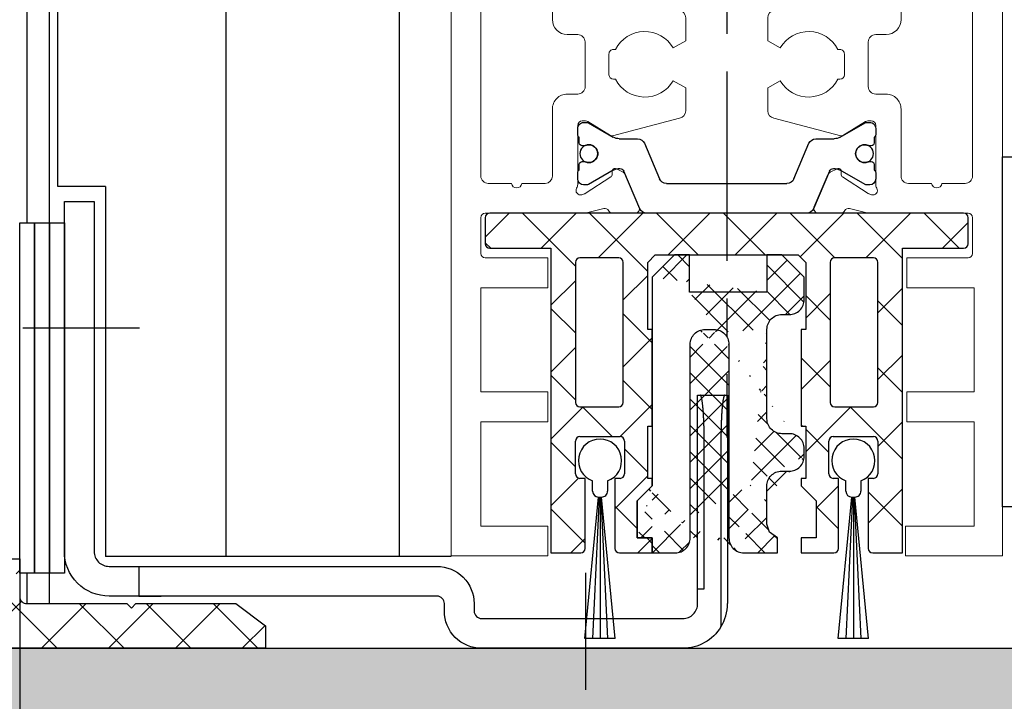
# Model space of a CAD drawing. Units: millimetres. Extents: x 24663 to 26077, y 16209 to 23560.
# Drawn here: x 24777 to 24843, y 18283 to 18329 of the extents above; entities that cross this region are included whole.
import ezdxf

# ---------------------------------------------------------------- set-up
doc = ezdxf.new("R2010")
doc.units = ezdxf.units.MM
doc.linetypes.add('CENTERX2', pattern=[20.32, 12.7, -2.54, 2.54, -2.54])
for name, color, linetype in [('05_Schraffur', 1, 'Continuous'), ('09_Bau', 7, 'Continuous'), ('325452-XX-1-20 Horizontalprofil$0$325452', 3, 'Continuous'), ('BLOCK 050121-12-3-32 Bürstendichtung 13mm$0$050121', 251, 'Continuous'), ('BLOCK 25702901140 Gleitprofil$0$325082_Gleitprofil', 8, 'Continuous'), ('BLOCK 257035 Führungswinkel$0$257035_Fuehrungswinkel', 253, 'Continuous'), ('BLOCK 325456-XX-1-20 Bodenprofil$0$Duenn', 7, 'Continuous'), ('BLOCK 325458-XX-1-20 Halteprofil$0$325458', 252, 'Continuous'), ('Duenn', 7, 'Continuous'), ('Fahrflügel', 3, 'Continuous'), ('Konstruktion', 31, 'Continuous'), ('Mass', 7, 'Continuous'), ('Wand', 7, 'Continuous'), ('XREF FLex Green HP ST UF unten$0$Duenn', 7, 'Continuous')]:
    doc.layers.add(name, color=color, linetype=linetype)
doc.styles.add('Bemassungstext (DORMA)', font='isocpeur.ttf')
doc.dimstyles.new('DORMA_M', dxfattribs={"dimtxt": 3.5, "dimasz": 2.5, "dimexe": 2, "dimexo": 0, "dimgap": 1.5, "dimtad": 1, "dimdec": 8, "dimtxsty": 'Bemassungstext (DORMA)', "dimcen": 0.1, "dimclrt": 256, "dimadec": 8, "dimazin": 2, "dimtfac": 1, "dimtdec": 8, "dimtmove": 0, "dimatfit": 3, "dimfxl": 1, "dimtolj": 1, "dimarcsym": 0})

# ---------------------------------------------------------------- blocks, each defined once
blk = doc.blocks.new('*D377')
at = {"layer": 'Mass', "color": 0, "lineweight": -2, "transparency": 16777216}
for p, q in [((24776.866, 18290.389), (24776.866, 18220.979)), ((24921.317, 18274.098), (24921.317, 18220.979)), ((24781.866, 18224.979), (24916.317, 18224.979))]:
    blk.add_line(p, q, dxfattribs=at)
at = {"layer": 'Mass', "color": 0, "transparency": 16777216}
for points in [[(24781.866, 18225.813), (24781.866, 18224.146), (24776.866, 18224.979)], [(24916.317, 18225.813), (24916.317, 18224.146), (24921.317, 18224.979)]]:
    blk.add_solid(points, dxfattribs=at)
at = {"layer": 'Mass', "transparency": 16777216, "insert": (24849.091, 18232.179), "char_height": 7, "attachment_point": 5, "style": 'Bemassungstext (DORMA)'}
blk.add_mtext('\\A1;144,5', dxfattribs=at)
blk = doc.blocks.new('Estrich_2_TST_Green_MS')
at = {"layer": '05_Schraffur'}
h = blk.add_hatch(dxfattribs=at)
h.set_pattern_fill('AR-CONC', color=256, scale=1.5, style=0)
h.set_pattern_definition([(50, (-438.653, -107.13), (10.7589, -0.94128), [1.125, -12.375]), (355, (-438.653, -107.13), (-2.08127, 11.28288), [0.9, -9.9]), (100.4514, (-437.756, -107.209), (8.67764, 10.3416), [0.9561, -10.51713]), (46.1842, (-438.653, -104.13), (16.0086, -2.4828), [1.6875, -18.5625]), (96.6356, (-437.319, -104.337), (14.01994, 14.61177), [1.43415, -15.7757]), (351.1842, (-438.653, -104.13), (14.01993, 14.6118), [1.35, -14.85]), (21, (-437.153, -104.88), (8.9536, -6.03928), [1.125, -12.375]), (326, (-437.153, -104.88), (3.64973, 10.87725), [0.9, -9.9]), (71.4514, (-436.406, -105.383), (12.60334, 4.83796), [0.9561, -10.51713]), (37.5, (-438.6526, -107.13), (0.182398, 4.993408), [0, -9.78, 0, -10.05, 0, -9.9375]), (7.5, (-438.6526, -107.13), (3.946043, 5.916176), [0, -5.73, 0, -9.555, 0, -3.7875]), (327.5, (-441.9976, -107.13), (8.007337, -0.338323), [0, -3.75, 0, -11.7, 0, -15.525]), (317.5, (-443.4976, -107.13), (8.74779, 1.501575), [0, -4.875, 0, -7.77, 0, -11.025])])
h.paths.add_polyline_path([(0, 0), (0, -30), (-18, -30), (-18, 0), (-228.331, 0), (-224.037, -9.595), (-234.908, -21.782), (-159.379, -33.098), (-88.898, -28.745), (-64.087, -32.227), (-34.487, -28.745), (-9.675, -30.922), (9.913, -29.181), (33.419, -32.227), (56.054, -28.745), (67.372, -32.663), (64.325, -20.911), (66.066, -10.901), (64.628, 0)])
at = {"layer": '09_Bau'}
blk.add_line((-228.331, 0), (-18, 0), dxfattribs=at)
blk = doc.blocks.new('325452-XX-1-20 Horizontalprofil$0$325452 Trennung')
at = {"layer": '325452-XX-1-20 Horizontalprofil$0$325452', "color": 8}
for p, q in [((-5.371, 20), (-5.369, 20)), ((5.369, 20), (-5.369, 20)), ((-5.829, 19.695), (-6.895, 17.184)), ((-5.813, 19.734), (-5.812, 19.732)), ((6.895, 17.184), (5.829, 19.695)), ((5.877, 19.583), (6.804, 17.397)), ((-9.602, 18.1), (-9.6, 18.1)), ((-9.388, 18.1), (-9.6, 18.1)), ((-7.611, 17.106), (-9.283, 18.072)), ((-4.045, 18), (4.045, 18)), ((9.283, 18.072), (7.611, 17.106)), ((9.387, 18.1), (9.388, 18.1)), ((9.6, 18.1), (9.388, 18.1)), ((-10, 17.7), (-10, 17.273)), ((-7.776, 17.555), (-7.775, 17.555)), ((-5.52, 15.305), (-4.506, 17.695)), ((4.504, 17.695), (5.519, 15.305)), ((4.504, 17.695), (4.506, 17.695)), ((4.506, 17.695), (5.52, 15.305)), ((10, 17.273), (10, 17.7)), ((10, 17.391), (10, 17.391)), ((-9.9, 17.1), (-9.9, 16.725)), ((-9.702, 16.525), (-9.7, 16.525)), ((-9.7, 16.525), (-9.588, 16.525)), ((9.587, 16.525), (9.588, 16.525)), ((9.588, 16.525), (9.7, 16.525)), ((9.9, 16.725), (9.9, 17.1)), ((-9.9, 15.275), (-9.9, 14.9)), ((-9.588, 15.475), (-9.7, 15.475)), ((5.519, 15.305), (5.52, 15.305)), ((9.587, 15.475), (9.588, 15.475)), ((9.7, 15.475), (9.588, 15.475)), ((9.9, 14.9), (9.9, 15.275)), ((-10, 14.727), (-10, 14.3)), ((-9.283, 13.928), (-7.612, 14.893)), ((-7.212, 15), (-5.981, 15)), ((5.979, 15), (5.981, 15)), ((5.981, 15), (7.212, 15)), ((7.612, 14.893), (9.283, 13.928)), ((10, 14.3), (10, 14.727)), ((-9.602, 13.9), (-9.6, 13.9)), ((-9.6, 13.9), (-9.388, 13.9)), ((9.387, 13.9), (9.388, 13.9)), ((9.388, 13.9), (9.6, 13.9)), ((-9.602, 6.1), (-9.6, 6.1)), ((-9.6, 6.1), (-9.388, 6.1)), ((-9.283, 6.072), (-7.612, 5.107)), ((7.612, 5.107), (9.283, 6.072)), ((9.387, 6.1), (9.388, 6.1)), ((9.388, 6.1), (9.6, 6.1)), ((-10, 5.273), (-10, 5.7)), ((10, 5.7), (10, 5.273)), ((-9.9, 4.725), (-9.9, 5.1)), ((-7.212, 5), (-5.981, 5)), ((-5.52, 4.695), (-4.506, 2.305)), ((4.504, 2.305), (5.519, 4.695)), ((4.506, 2.305), (5.52, 4.695)), ((5.519, 4.695), (5.52, 4.695)), ((5.979, 5), (5.981, 5)), ((5.981, 5), (7.212, 5)), ((9.9, 5.1), (9.9, 4.725)), ((-9.588, 4.525), (-9.7, 4.525)), ((9.587, 4.525), (9.588, 4.525)), ((9.7, 4.525), (9.588, 4.525)), ((-9.702, 3.475), (-9.7, 3.475)), ((-9.7, 3.475), (-9.588, 3.475)), ((9.587, 3.475), (9.588, 3.475)), ((9.588, 3.475), (9.7, 3.475)), ((-10, 2.3), (-10, 2.727)), ((-9.9, 2.9), (-9.9, 3.275)), ((-7.611, 2.894), (-9.283, 1.928)), ((-5.829, 0.305), (-6.895, 2.816)), ((6.895, 2.816), (5.829, 0.305)), ((9.283, 1.928), (7.611, 2.894)), ((9.9, 3.275), (9.9, 2.9)), ((10, 2.727), (10, 2.3)), ((-7.776, 2.445), (-7.775, 2.445)), ((-4.045, 2), (4.045, 2)), ((4.504, 2.305), (4.506, 2.305)), ((5.877, 0.417), (6.804, 2.603)), ((10, 2.609), (10, 2.609)), ((-9.602, 1.9), (-9.6, 1.9)), ((-9.388, 1.9), (-9.6, 1.9)), ((9.387, 1.9), (9.388, 1.9)), ((9.6, 1.9), (9.388, 1.9)), ((-5.813, 0.266), (-5.812, 0.268)), ((-5.371, 0), (-5.369, 0)), ((5.369, 0), (-5.369, 0))]:
    blk.add_line(p, q, dxfattribs=at)
for centre in [(-9.25, 16), (9.25, 16), (-9.25, 4), (9.25, 4)]:
    blk.add_circle(centre, 0.6, dxfattribs=at)
for centre, radius, start, end in [((-5.369, 19.5), 0.5, 90.00871, 156.99217), ((5.369, 19.5), 0.5, 23.00783, 89.99087), ((-9.6, 17.7), 0.4, 90.00513, 179.99648), ((-9.388, 17.89), 0.21, 59.99639, 90.00518), ((-4.045, 17.5), 0.5, 89.99466, 157.00622), ((4.044, 17.5), 0.5, 22.98985, 90.00884), ((4.045, 17.5), 0.5, 22.99475, 90.00437), ((9.388, 17.89), 0.21, 89.99384, 120.0056), ((9.6, 17.7), 0.4, 0.00345, 89.99602), ((-9.8, 17.273), 0.2, 180.01101, 240.00334), ((-7.171, 17.302), 0.3, 269.62551, 337.00617), ((7.171, 17.302), 0.3, 202.98228, 270.4032), ((9.8, 17.273), 0.2, 299.99428, 0.00661), ((-9.7, 16.725), 0.2, 180.01455, 269.99292), ((-9.588, 16.724), 0.199, 269.93156, 295.03302), ((-9.25, 16), 0.6, 244.9924, 115.0076), ((-7.216, 17.791), 0.791, 239.99661, 273.09134), ((7.216, 17.79), 0.79, 266.88446, 300.01283), ((9.25, 16), 0.6, 64.99098, 295.00902), ((9.588, 16.724), 0.199, 244.96909, 270.06846), ((9.586, 16.724), 0.199, 249.21447, 270.08567), ((9.7, 16.725), 0.2, 270.00632, 359.98727), ((-9.7, 15.275), 0.2, 90.00494, 180.00253), ((-9.588, 15.275), 0.2, 65.00431, 89.95304), ((-5.98, 15.5), 0.5, 269.98624, 337.00475), ((5.979, 15.5), 0.5, 203.00337, 270.0065), ((5.98, 15.5), 0.5, 202.99542, 270.01402), ((9.588, 15.274), 0.201, 90.04797, 114.99147), ((9.587, 15.275), 0.2, 90.0067, 110.7854), ((9.7, 15.275), 0.2, 359.99565, 89.99261), ((-9.8, 14.727), 0.2, 119.99428, 180.00661), ((-7.212, 14.2), 0.8, 90.00426, 120.00891), ((7.212, 14.2), 0.8, 59.99109, 89.99601), ((9.8, 14.727), 0.2, 359.99339, 60.00572), ((-9.6, 14.3), 0.4, 179.9953, 270.01217), ((-9.388, 14.11), 0.21, 269.99482, 300.00361), ((9.388, 14.11), 0.21, 239.99639, 270.00518), ((9.6, 14.3), 0.4, 269.99618, 0.00542), ((-9.6, 5.7), 0.4, 89.98783, 180.0047), ((-9.388, 5.89), 0.21, 59.99639, 90.00518), ((9.388, 5.89), 0.21, 89.99482, 120.00361), ((9.6, 5.7), 0.4, 359.99458, 90.00382), ((-9.8, 5.273), 0.2, 179.99339, 240.00572), ((-9.7, 4.725), 0.2, 179.99747, 269.99506), ((-7.212, 5.8), 0.8, 239.99109, 269.99574), ((-5.98, 4.5), 0.5, 22.99525, 90.01376), ((5.979, 4.5), 0.5, 89.9935, 156.99663), ((5.98, 4.5), 0.5, 89.98598, 157.00458), ((7.212, 5.8), 0.8, 270.00399, 300.00891), ((9.7, 4.725), 0.2, 270.00739, 0.00435), ((9.8, 5.273), 0.2, 299.99428, 0.00661), ((-9.588, 4.725), 0.2, 270.04696, 294.99569), ((-9.25, 4), 0.6, 244.9924, 115.0076), ((9.25, 4), 0.6, 64.99098, 295.00902), ((9.588, 4.726), 0.201, 245.00853, 269.95203), ((9.587, 4.725), 0.2, 249.2146, 269.9933), ((-9.7, 3.275), 0.2, 90.00708, 179.98545), ((-9.588, 3.276), 0.199, 64.96698, 90.06844), ((9.588, 3.276), 0.199, 89.93154, 115.03091), ((9.586, 3.276), 0.199, 89.91433, 110.78553), ((9.7, 3.275), 0.2, 0.01273, 89.99368), ((-9.8, 2.727), 0.2, 119.99666, 179.98899), ((-7.216, 2.209), 0.791, 86.90866, 120.00339), ((-7.171, 2.698), 0.3, 22.99383, 90.37449), ((7.171, 2.698), 0.3, 89.5968, 157.01772), ((7.216, 2.21), 0.79, 59.98717, 93.11554), ((9.8, 2.727), 0.2, 359.99339, 60.00572), ((-9.6, 2.3), 0.4, 180.00352, 269.99487), ((-4.045, 2.5), 0.5, 202.99378, 270.00534), ((4.044, 2.5), 0.5, 269.99116, 337.01015), ((4.045, 2.5), 0.5, 269.99563, 337.00525), ((9.6, 2.3), 0.4, 270.00398, 359.99655), ((-9.388, 2.11), 0.21, 269.99482, 300.00361), ((9.388, 2.11), 0.21, 239.9944, 270.00616), ((-5.369, 0.5), 0.5, 203.00783, 269.99129), ((5.369, 0.5), 0.5, 270.00913, 336.99217)]:
    blk.add_arc(centre, radius, start, end, dxfattribs=at)
blk = doc.blocks.new('325452-XX-1-20 Horizontalprofil$0$325452-XX-1-20 Horizontalprofil')
at = {"layer": '325452-XX-1-20 Horizontalprofil$0$325452', "color": 3, "linetype": 'Continuous', "lineweight": 5}
for p, q in [((-18.5, 0), (-18.5, -60)), ((-12, 0), (-18.5, 0)), ((-12, -2), (-12, 0)), ((12, 0), (12, -2)), ((18.5, 0), (12, 0)), ((18.5, -60), (18.5, 0)), ((-16.5, -2), (-12, -2)), ((-16.5, -9), (-16.5, -2)), ((12, -2), (16.6, -2)), ((16.6, -2), (16.6, -9)), ((-12, -9), (-16.5, -9)), ((-12, -11), (-12, -9)), ((12.1, -9), (12.1, -11)), ((16.6, -9), (12.1, -9)), ((-16.5, -11), (-12, -11)), ((-16.5, -18), (-16.5, -11)), ((12.1, -11), (16.6, -11)), ((16.6, -11), (16.6, -18)), ((-12, -18), (-16.5, -18)), ((-12, -20), (-12, -18)), ((12.1, -18), (12.1, -20)), ((16.6, -18), (12.1, -18)), ((-16.5, -22.7), (-16.5, -20.3)), ((-16.2, -20), (-12, -20)), ((12.1, -20), (16.2, -20)), ((16.5, -20.3), (16.5, -22.7)), ((-9.68, -23), (-16.2, -23)), ((-8.251, -23.318), (-9.403, -23.034)), ((-6.163, -23), (-7.664, -23)), ((7.665, -23), (6.163, -23)), ((9.403, -23.034), (8.251, -23.318)), ((16.2, -23), (9.68, -23)), ((-6.804, -25.603), (-5.876, -23.417)), ((5.877, -23.417), (6.804, -25.603)), ((-9.719, -24.244), (-9.566, -24.294)), ((-9.496, -24.327), (-7.775, -25.445)), ((7.775, -25.445), (9.496, -24.327)), ((9.566, -24.294), (9.719, -24.244)), ((-14.446, -25), (-16, -25)), ((-12.172, -25), (-13.754, -25)), ((-10, -28.9), (-10, -24.936)), ((10, -24.936), (10, -28.9)), ((13.754, -25), (12.2, -25)), ((16, -25), (14.446, -25)), ((-16.5, -25.5), (-16.5, -40.501)), ((-11.7, -30), (-11.7, -25.499)), ((-7.684, -25.623), (-7.693, -25.798)), ((-7.403, -25.986), (-6.944, -25.753)), ((6.944, -25.753), (7.403, -25.986)), ((7.693, -25.798), (7.684, -25.623)), ((11.7, -25.5), (11.7, -30)), ((16.5, -40.501), (16.5, -25.5)), ((-7.804, -28.229), (-9.323, -29.156)), ((-3.161, -29.381), (-7.664, -28.203)), ((7.664, -28.203), (3.161, -29.381)), ((9.323, -29.156), (7.804, -28.229)), ((-9.479, -29.2), (-9.7, -29.2)), ((9.7, -29.2), (9.479, -29.2)), ((-2.75, -31.413), (-2.75, -29.873)), ((2.75, -29.873), (2.75, -31.413)), ((-10, -31), (-10.7, -31)), ((10.7, -31), (10, -31)), ((-9.5, -34.501), (-9.5, -31.5)), ((-3.595, -31.9), (-2.75, -31.413)), ((2.75, -31.413), (3.595, -31.9)), ((9.5, -31.5), (9.5, -34.501)), ((-7.9, -33.7), (-7.9, -32.301)), ((-7.6, -32.001), (-7.46, -32)), ((7.46, -32), (7.6, -32.001)), ((7.9, -32.301), (7.9, -33.7)), ((-7.46, -34), (-7.6, -34)), ((-2.75, -34.588), (-3.595, -34.1)), ((3.595, -34.1), (2.75, -34.588)), ((7.6, -34), (7.46, -34)), ((-10.7, -35.001), (-10, -35.001)), ((-2.75, -36.128), (-2.75, -34.588)), ((2.75, -34.588), (2.75, -36.128)), ((10, -35.001), (10.7, -35.001)), ((-11.7, -40.501), (-11.7, -36.001)), ((11.7, -36.001), (11.7, -40.501)), ((-9.7, -36.801), (-9.479, -36.801)), ((-9.323, -36.845), (-7.804, -37.771)), ((-3.161, -36.62), (-7.664, -37.797)), ((3.161, -36.62), (7.664, -37.797)), ((7.804, -37.771), (9.323, -36.845)), ((9.479, -36.801), (9.7, -36.801)), ((-10, -41.065), (-10, -37.101)), ((10, -37.101), (10, -41.065)), ((-7.693, -40.203), (-7.684, -40.378)), ((-6.944, -40.248), (-7.403, -40.014)), ((7.403, -40.014), (6.944, -40.248)), ((7.684, -40.378), (7.693, -40.203)), ((-7.775, -40.556), (-9.496, -41.673)), ((-5.876, -42.584), (-6.804, -40.398)), ((6.804, -40.398), (5.877, -42.584)), ((9.496, -41.673), (7.775, -40.556)), ((-16, -41.001), (-12.2, -41.001)), ((12.2, -41.001), (16, -41.001)), ((-9.566, -41.707), (-9.719, -41.757)), ((9.719, -41.757), (9.566, -41.707)), ((-9.403, -42.967), (-8.251, -42.683)), ((8.251, -42.683), (9.403, -42.967)), ((-15.527, -43.001), (-9.68, -43.001)), ((-7.664, -43.001), (-6.163, -43.001)), ((6.163, -43.001), (7.665, -43.001)), ((9.68, -43.001), (15.527, -43.001)), ((-16.5, -57), (-16.5, -44)), ((16.5, -44), (16.5, -57)), ((-17.5, -57), (-16.5, -57)), ((-17.5, -59), (-17.5, -57)), ((16.5, -57), (17.5, -57)), ((17.5, -57), (17.5, -59)), ((-16.5, -59), (-17.5, -59)), ((-16.5, -60), (-16.5, -59)), ((16.5, -59), (16.5, -60)), ((17.5, -59), (16.5, -59)), ((-18.5, -60), (-16.5, -60)), ((16.5, -60), (18.5, -60))]:
    blk.add_line(p, q, dxfattribs=at)
for centre, radius, start, end in [((-16.2, -20.3), 0.3, 90, 180), ((16.2, -20.3), 0.3, 0, 90), ((-16.2, -22.7), 0.3, 180, 270), ((-9.68, -24.154), 1.154, 76.13521, 90), ((-7.646, -23.299), 0.3, 93.4632, 156.69788), ((-6.153, -23.3), 0.3, 337.0002, 92.00028), ((6.153, -23.3), 0.3, 87.99972, 202.9998), ((7.646, -23.299), 0.3, 23.30212, 86.5368), ((9.68, -24.154), 1.154, 90.00017, 103.86479), ((16.2, -22.7), 0.3, 270.00017, 0), ((-8.179, -23.027), 0.3, 256.13521, 329.09547), ((8.179, -23.027), 0.3, 210.90453, 283.86479), ((-9.812, -24.529), 0.3, 71.99643, 210.70175), ((-9.659, -24.579), 0.3, 57.00033, 71.99643), ((9.659, -24.579), 0.3, 108.00357, 122.99967), ((9.812, -24.529), 0.3, 329.29825, 108.00357), ((-16, -25.5), 0.5, 90, 179.99997), ((-14.1, -25.05), 0.35, 8.21231, 171.78769), ((-12.2, -25.499), 0.5, 0, 86.81763), ((-10.497, -24.936), 0.497, 359.99996, 30.70175), ((10.497, -24.936), 0.497, 149.29825, 179.99995), ((12.2, -25.5), 0.5, 90.00017, 180), ((14.1, -25.05), 0.35, 8.21248, 171.78786), ((16, -25.5), 0.5, 0.00001, 90.00017), ((-7.884, -25.613), 0.2, 357.00185, 57.00033), ((-7.08, -25.486), 0.3, 296.99974, 337.0002), ((7.08, -25.486), 0.3, 202.9998, 243.00026), ((7.884, -25.613), 0.2, 122.99967, 182.99815), ((-7.493, -25.808), 0.2, 177.00185, 296.99974), ((7.493, -25.808), 0.2, 243.00026, 2.99815), ((-7.7, -28.4), 0.2, 79.73697, 121.39546), ((7.7, -28.4), 0.2, 58.60454, 100.26303), ((-9.7, -28.9), 0.3, 179.99996, 269.99948), ((9.7, -28.9), 0.3, 270.00052, 359.99995), ((-9.479, -28.9), 0.3, 269.99948, 301.39546), ((-3.25, -29.873), 0.5, 0, 79.73622), ((3.25, -29.873), 0.5, 100.26378, 180), ((9.479, -28.9), 0.3, 238.60454, 270.00052), ((-10.7, -30), 1, 180, 270.00041), ((10.7, -30), 1, 269.99959, 0), ((-10, -31.5), 0.5, 0, 90.00041), ((-5.5, -33), 2.2, 29.99383, 152.9722), ((5.5, -33), 2.2, 27.02781, 150.00617), ((10, -31.5), 0.5, 89.99959, 180), ((-7.6, -32.301), 0.3, 90.06286, 180.00035), ((7.6, -32.301), 0.3, 359.99965, 89.93684), ((-7.6, -33.7), 0.3, 180.00035, 270.01224), ((7.6, -33.7), 0.3, 269.98776, 359.99965), ((-5.5, -33), 2.2, 207.0287, 329.99951), ((5.5, -33), 2.2, 210.00049, 332.97121), ((-10.7, -36.001), 1, 90.00049, 179.99991), ((-10, -34.501), 0.5, 270.00049, 0), ((10, -34.501), 0.5, 180, 269.99951), ((10.7, -36.001), 1, 0.00009, 89.99951), ((-3.25, -36.128), 0.5, 280.26369, 0), ((3.25, -36.128), 0.5, 180, 259.73631), ((-9.7, -37.101), 0.3, 90.00104, 180.00003), ((-9.479, -37.101), 0.3, 58.60449, 90.00104), ((9.479, -37.101), 0.3, 89.99896, 121.39551), ((9.7, -37.101), 0.3, 0.00007, 89.99896), ((-7.7, -37.601), 0.2, 238.60454, 280.26303), ((7.7, -37.601), 0.2, 259.73706, 301.39551), ((-7.493, -40.192), 0.2, 63.00026, 182.99815), ((-7.08, -40.515), 0.3, 22.9998, 63.00026), ((7.08, -40.515), 0.3, 116.99974, 157.0002), ((7.493, -40.192), 0.2, 357.00185, 116.99974), ((-16, -40.501), 0.5, 179.99996, 269.99989), ((-12.2, -40.501), 0.5, 269.99989, 359.99991), ((-7.884, -40.388), 0.2, 302.99967, 2.99815), ((7.884, -40.388), 0.2, 177.00185, 237.00033), ((12.2, -40.501), 0.5, 180.00009, 270.00011), ((16, -40.501), 0.5, 270.00011, 0.00001), ((-9.812, -41.471), 0.3, 149.29825, 288.00357), ((-10.497, -41.065), 0.497, 329.29825, 0.00003), ((9.812, -41.471), 0.3, 251.99643, 30.70175), ((10.497, -41.065), 0.497, 180.00007, 210.70175), ((-9.659, -41.422), 0.3, 288.00357, 302.99967), ((9.659, -41.422), 0.3, 237.00033, 251.99643), ((-8.179, -42.974), 0.3, 30.90453, 103.86479), ((-7.646, -42.701), 0.3, 203.30212, 266.5368), ((-6.153, -42.701), 0.3, 267.99972, 22.9998), ((6.153, -42.701), 0.3, 157.0002, 272.00028), ((7.646, -42.701), 0.3, 273.4632, 336.69788), ((8.179, -42.974), 0.3, 76.13521, 149.09547), ((-15.5, -44), 1, 91.5601, 180), ((-9.68, -41.847), 1.154, 269.99994, 283.86479), ((9.68, -41.847), 1.154, 256.13521, 270.00006), ((15.5, -44), 1, 0, 88.42589)]:
    blk.add_arc(centre, radius, start, end, dxfattribs=at)
at = {"layer": '325452-XX-1-20 Horizontalprofil$0$325452'}
blk.add_blockref('325452-XX-1-20 Horizontalprofil$0$325452 Trennung', (0, -43.002), dxfattribs=at)
blk = doc.blocks.new('325452-XX-1-20 Horizontalprofil')
at = {"layer": '325452-XX-1-20 Horizontalprofil$0$325452', "xscale": -1, "rotation": 180}
blk.add_blockref('325452-XX-1-20 Horizontalprofil$0$325452-XX-1-20 Horizontalprofil', (0, 0), dxfattribs=at)
blk = doc.blocks.new('BLOCK 325458-XX-1-20 Halteprofil$0$325458-XX-1-20 Halteprofil')
at = {"layer": 'BLOCK 325458-XX-1-20 Halteprofil$0$325458'}
h = blk.add_hatch(dxfattribs=at)
h.set_pattern_fill('ANSI37', color=1)
h.set_pattern_definition([(45, (-3985.0262, -3379.7483), (-2.245064, 2.245064), []), (135, (-3985.0262, -3379.7483), (-2.245064, -2.245064), [])])
h.paths.add_polyline_path([(-15.9, 0, 0.414214), (-16.2, -0.3), (-16.2, -2.05, 0.414214), (-15.9, -2.35), (-11.8, -2.35), (-11.8, -22.8), (-9.8, -22.8, 0.414214), (-9.5, -22.5), (-9.5, -17.8), (-9.85, -17.8, -0.414214), (-10.15, -17.5), (-10.15, -15.3, -0.414214), (-9.85, -15), (-7.15, -15, -0.414214), (-6.85, -15.3), (-6.85, -17.5, -0.414214), (-7.15, -17.8), (-7.5, -17.8), (-7.5, -22.5, 0.414214), (-7.2, -22.8), (-5, -22.8), (-5, -21.8), (-6, -21.8), (-6, -19.3), (-5, -18.3), (-5, -17.8), (-5.3, -17.8), (-5.3, -14.3), (-5, -14.3), (-5, -7.8), (-5.3, -7.8), (-5.3, -3.3), (-4.8, -2.8), (4.8, -2.8), (5.3, -3.3), (5.3, -7.8), (5, -7.8), (5, -14.3), (5.3, -14.3), (5.3, -17.8), (5, -17.8), (5, -18.3), (6, -19.3), (6, -21.8), (5, -21.8), (5, -22.8), (7.2, -22.8, 0.414214), (7.5, -22.5), (7.5, -17.8), (7.15, -17.8, -0.414214), (6.85, -17.5), (6.85, -15.3, -0.414214), (7.15, -15), (9.85, -15, -0.414214), (10.15, -15.3), (10.15, -17.5, -0.414214), (9.85, -17.8), (9.5, -17.8), (9.5, -22.5, 0.414214), (9.8, -22.8), (11.8, -22.8), (11.8, -2.35), (15.9, -2.35, 0.414214), (16.2, -2.05), (16.2, -0.3, 0.414214), (15.9, 0)])
h.paths.add_polyline_path([(-7.25, -3, -0.414214), (-6.95, -3.3), (-6.95, -12.7, -0.414214), (-7.25, -13), (-9.85, -13, -0.414214), (-10.15, -12.7), (-10.15, -3.3, -0.414214), (-9.85, -3)], flags=16)
h.paths.add_polyline_path([(7.25, -3), (9.85, -3, -0.414214), (10.15, -3.3), (10.15, -12.7, -0.414214), (9.85, -13), (7.25, -13, -0.414214), (6.95, -12.7), (6.95, -3.3, -0.414214)], flags=16)
for p, q in [((15.9, 0), (-15.9, 0)), ((-16.2, -0.3), (-16.2, -2.05)), ((16.2, -2.05), (16.2, -0.3)), ((-15.9, -2.35), (-11.8, -2.35)), ((-11.8, -2.35), (-11.8, -22.8)), ((11.8, -2.35), (15.9, -2.35)), ((11.8, -22.8), (11.8, -2.35)), ((-10.15, -3.3), (-10.15, -12.7)), ((-7.25, -3), (-9.85, -3)), ((-6.95, -12.7), (-6.95, -3.3)), ((-5.3, -3.3), (-4.8, -2.8)), ((-5.3, -7.8), (-5.3, -3.3)), ((-4.8, -2.8), (4.8, -2.8)), ((4.8, -2.8), (5.3, -3.3)), ((5.3, -3.3), (5.3, -7.8)), ((6.95, -3.3), (6.95, -12.7)), ((9.85, -3), (7.25, -3)), ((10.15, -12.7), (10.15, -3.3)), ((-5, -7.8), (-5.3, -7.8)), ((-5, -14.3), (-5, -7.8)), ((5, -7.8), (5, -14.3)), ((5.3, -7.8), (5, -7.8)), ((-9.85, -13), (-7.25, -13)), ((7.25, -13), (9.85, -13)), ((-5.3, -14.3), (-5, -14.3)), ((-5.3, -17.8), (-5.3, -14.3)), ((5, -14.3), (5.3, -14.3)), ((5.3, -14.3), (5.3, -17.8)), ((-9.85, -15), (-7.15, -15)), ((7.15, -15), (9.85, -15)), ((-10.15, -17.5), (-10.15, -15.3)), ((-6.85, -15.3), (-6.85, -17.5)), ((6.85, -17.5), (6.85, -15.3)), ((10.15, -15.3), (10.15, -17.5)), ((-9.5, -17.8), (-9.85, -17.8)), ((-9.5, -22.5), (-9.5, -17.8)), ((-7.5, -17.8), (-7.5, -22.5)), ((-7.15, -17.8), (-7.5, -17.8)), ((-5, -17.8), (-5.3, -17.8)), ((-5, -18.3), (-5, -17.8)), ((5, -17.8), (5, -18.3)), ((5.3, -17.8), (5, -17.8)), ((7.5, -17.8), (7.15, -17.8)), ((7.5, -22.5), (7.5, -17.8)), ((9.5, -17.8), (9.5, -22.5)), ((9.85, -17.8), (9.5, -17.8)), ((-6, -19.3), (-5, -18.3)), ((5, -18.3), (6, -19.3)), ((-6, -21.8), (-6, -19.3)), ((6, -19.3), (6, -21.8)), ((-5, -21.8), (-6, -21.8)), ((-5, -22.8), (-5, -21.8)), ((5, -21.8), (5, -22.8)), ((6, -21.8), (5, -21.8)), ((-11.8, -22.8), (-9.8, -22.8)), ((-7.2, -22.8), (-5, -22.8)), ((5, -22.8), (7.2, -22.8)), ((9.8, -22.8), (11.8, -22.8))]:
    blk.add_line(p, q, dxfattribs=at)
for centre, start, end in [((-15.9, -0.3), 90, 180), ((15.9, -0.3), 0, 90), ((-15.9, -2.05), 180, 270), ((15.9, -2.05), 270, 0), ((-9.85, -3.3), 90, 180), ((-7.25, -3.3), 0, 90), ((7.25, -3.3), 90, 180), ((9.85, -3.3), 0, 90), ((-9.85, -12.7), 180, 270), ((-7.25, -12.7), 270, 0), ((7.25, -12.7), 180, 270), ((9.85, -12.7), 270, 0), ((-9.85, -15.3), 90, 180), ((-7.15, -15.3), 0, 90), ((7.15, -15.3), 90, 180), ((9.85, -15.3), 0, 90), ((-9.85, -17.5), 180, 270), ((-7.15, -17.5), 270, 0), ((7.15, -17.5), 180, 270), ((9.85, -17.5), 270, 0), ((-9.8, -22.5), 270, 0), ((-7.2, -22.5), 180, 270), ((7.2, -22.5), 270, 0), ((9.8, -22.5), 180, 270)]:
    blk.add_arc(centre, 0.3, start, end, dxfattribs=at)
blk = doc.blocks.new('BLOCK 325458-XX-1-20 Halteprofil')
at = {"layer": 'BLOCK 325458-XX-1-20 Halteprofil$0$325458'}
blk.add_blockref('BLOCK 325458-XX-1-20 Halteprofil$0$325458-XX-1-20 Halteprofil', (0, 0), dxfattribs=at)
blk = doc.blocks.new('BLOCK 25702901140 Gleitprofil$0$325082_Gleitprofil')
at = {"layer": 'BLOCK 25702901140 Gleitprofil$0$325082_Gleitprofil'}
h = blk.add_hatch(dxfattribs=at)
h.set_pattern_fill('ANSI37', color=1, scale=10, style=0)
h.set_pattern_definition([(45, (-374.6464, -384.6829), (-0.8838835, 0.8838835), []), (135, (-374.6464, -384.6829), (-0.8838835, -0.8838835), [])])
edge = h.paths.add_edge_path()
edge.add_line((8.7, 14.9998), (9.2, 14.9998))
edge.add_arc((9.2002, 16.0006), 1.0008, 269.98962, 359.95311)
edge.add_line((10.201, 15.9998), (10.201, 17.4998))
edge.add_line((10.201, 17.4998), (8.7, 18.9998))
edge.add_line((8.7, 18.9998), (7.69, 18.9998))
edge.add_line((7.69, 18.9998), (7.69, 16.4938))
edge.add_line((2.5, 16.4998), (2.5, 18.9998))
edge.add_line((2.5, 18.9998), (1.5, 18.9998))
edge.add_line((1.5, 18.9998), (0, 17.4968))
edge.add_line((7.69, 16.4938), (2.5, 16.4998))
edge.add_arc((9.2006, 5.9994), 1.0004, 0.022098, 90.035169)
edge.add_line((9.2, 6.9998), (8.7, 6.9998))
edge.add_arc((8.6998, 7.9996), 0.9998, 179.98732, 270.01268)
edge.add_line((7.7, 7.9998), (7.7, 13.9998))
edge.add_arc((3.5517, 12.9998), 1.0007, 135.03584, 180.0004)
edge.add_line((3.55, 13.9998), (4.15, 13.9998))
edge.add_arc((3.55, 13.0015), 0.9983, 90.001308, 135.03601)
edge.add_arc((4.1497, 12.9995), 1.0003, 0.015702, 89.984298)
edge.add_arc((8.7, 13.9998), 1, 89.99906, 180.00094)
edge.add_line((6.15, -1.0001), (8.4, -1.0001))
edge.add_line((8.4, -1.0001), (8.4, 0))
edge.add_line((8.4, 0), (7.863, 0.3926))
edge.add_line((7.863, 0.3926), (7.688, 0.9251))
edge.add_line((7.688, 0.9251), (7.688, 3.4855))
edge.add_arc((8.6973, 3.4728), 1.0093, 90.014862, 179.27666)
edge.add_line((8.697, 4.4821), (9.2, 4.4821))
edge.add_arc((9.2007, 5.4824), 1.0003, 269.95971, 359.98303)
edge.add_line((0, 0), (0, -1))
edge.add_line((0, -1), (1.55, -1))
edge.add_arc((1.5502, 0.0014), 1.0014, 269.98738, 314.96404)
edge.add_arc((1.5516, 0), 0.9994, 314.96653, 360.00194)
edge.add_arc((6.1498, -0.0003), 0.9998, 179.98423, 270.01004)
edge.add_line((-1, 2.5), (-1, 0))
edge.add_line((0, 3.5), (-1, 2.5))
edge.add_line((-1, 0), (0, 0))
edge.add_line((0, 17.4968), (0, 3.5))
edge.add_line((2.551, 0), (2.551, 12.9998))
edge.add_line((5.15, 12.9998), (5.15, 0))
edge.add_line((10.201, 5.4821), (10.201, 5.9998))
blk.add_lwpolyline([(9.201, 4.4821, 0.4142136), (10.201, 5.4821), (10.201, 5.9998, 0.4142136), (9.201, 6.9998), (8.7, 6.9998, -0.4142136), (7.7, 7.9998), (7.7, 13.9998, -0.4142136), (8.7, 14.9998), (9.201, 14.9998, 0.4142136), (10.201, 15.9998), (10.201, 17.4998), (8.7, 18.9998), (7.69, 18.9998), (7.69, 16.4938), (2.5, 16.4998), (2.5, 18.9998), (1.5, 18.9998), (0, 17.4968), (0, 3.5), (-1, 2.5), (-1, 0), (0, 0), (0, -1), (1.551, -1, 0.4142136), (2.551, 0), (2.551, 12.9998, -0.4142136), (3.551, 13.9998), (4.15, 13.9998, -0.4142136), (5.15, 12.9998), (5.15, -0.0001, 0.4142136), (6.15, -1.0001), (8.4, -1.0001), (8.4, 0), (7.863, 0.3926), (7.688, 0.9251), (7.688, 3.4821, -0.4142136), (8.688, 4.4821)], format="xyb", close=True, dxfattribs=at)
blk = doc.blocks.new('BLOCK 25702901140 Gleitprofil')
at = {"layer": 'BLOCK 25702901140 Gleitprofil$0$325082_Gleitprofil'}
blk.add_blockref('BLOCK 25702901140 Gleitprofil$0$325082_Gleitprofil', (0, 0), dxfattribs=at)
blk = doc.blocks.new('BLOCK 050121-12-3-32 Bürstendichtung 13mm$0$050121-12-3-32 Bürstendichtung 13mm')
at = {"layer": 'BLOCK 050121-12-3-32 Bürstendichtung 13mm$0$050121'}
for p, q in [((-0.5, -2.05), (-0.5, -1.361)), ((0.5, -1.361), (0.5, -2.05)), ((-1.015, -11.95), (-0.1, -2.45)), ((-0.05, -2.45), (-0.507, -11.95)), ((-0.1, -2.45), (0.1, -2.45)), ((0, -2.45), (0, -11.95)), ((0.05, -2.45), (0.507, -11.95)), ((1.014, -11.95), (0.1, -2.45)), ((1.014, -11.95), (-1.015, -11.95))]:
    blk.add_line(p, q, dxfattribs=at)
for centre, radius, start, end in [((0, 0), 1.45, 290.17162, 249.82838), ((-0.1, -2.05), 0.4, 180.00616, 269.9949), ((0.1, -2.05), 0.4, 269.99781, 0.00112)]:
    blk.add_arc(centre, radius, start, end, dxfattribs=at)
blk = doc.blocks.new('BLOCK 050121-12-3-32 Bürstendichtung 13mm')
at = {"layer": 'BLOCK 050121-12-3-32 Bürstendichtung 13mm$0$050121', "color": 9}
blk.add_blockref('BLOCK 050121-12-3-32 Bürstendichtung 13mm$0$050121-12-3-32 Bürstendichtung 13mm', (0, 0), dxfattribs=at)
blk = doc.blocks.new('XREF Green HP FF OF unten')
for name, p in [('325452-XX-1-20 Horizontalprofil', (0, 0)), ('BLOCK 325458-XX-1-20 Halteprofil', (0, 23.002)), ('BLOCK 25702901140 Gleitprofil', (-5, 1.202)), ('BLOCK 050121-12-3-32 Bürstendichtung 13mm', (-8.5, 6.394)), ('BLOCK 050121-12-3-32 Bürstendichtung 13mm', (8.5, 6.394))]:
    blk.add_blockref(name, p)
blk = doc.blocks.new('BLOCK 257035 Führungswinkel$0$257035_Fuehrungswinkel')
at = {"layer": 'BLOCK 257035 Führungswinkel$0$257035_Fuehrungswinkel', "color": 1, "ltscale": 5}
for p, q in [((5.042, 18.5), (-2.797, 18.5)), ((35, -5.781), (35, 2.058))]:
    blk.add_line(p, q, dxfattribs=at)
at = {"layer": 'BLOCK 257035 Führungswinkel$0$257035_Fuehrungswinkel', "color": 9}
for p, q in [((42.937, 1), (42.937, 11)), ((44.063, 11), (44.063, -1.56)), ((5, 2.5), (5, 0.5)), ((42.5, 1), (42.5, 1)), ((42.5, 1), (42.937, 1)), ((5, 0.5), (6.5, 0.5)), ((25.5, 0), (25.5, 0)), ((25.5, -0.5), (25.5, -0.5))]:
    blk.add_line(p, q, dxfattribs=at)
for points in [[(44.063, -1.56, -0.261738), (41.5, -3), (28, -3, -0.414214), (25.5, -0.5), (25.5, 0, 0.414214), (25, 0.5), (3, 0.5, -0.414214), (0, 3.5), (0, 25.5), (0, 27), (2, 27), (2, 25.5), (2, 3.5, 0.414214), (3, 2.5), (25, 2.5, -0.414214), (27.5, 0), (27.5, -0.5, 0.414214), (28, -1), (41.5, -1, 0.414214), (42.5, 0), (42.5, 14), (44.5, 14), (44.5, 0)], [(42.937, 11), (42.937, 11.159, 0.00121), (42.936, 11.319, 0.001182), (42.934, 11.48, 0.001181), (42.931, 11.642, 0.001234), (42.928, 11.803, 0.00128), (42.924, 11.962, 0.001325), (42.918, 12.119, 0.00138), (42.913, 12.274, 0.001451), (42.906, 12.425, 0.001534), (42.899, 12.571, 0.001629), (42.89, 12.712, 0.001745), (42.882, 12.848, 0.001877), (42.872, 12.977, 0.002045), (42.862, 13.1, 0.002235), (42.852, 13.215, 0.002477), (42.841, 13.322, 0.00274), (42.83, 13.422, 0.003125), (42.818, 13.513, 0.003604), (42.806, 13.596, 0.004126), (42.794, 13.671, 0.004561), (42.782, 13.738, 0.005867), (42.77, 13.797, 0.00837), (42.757, 13.847, 0.008797), (42.745, 13.89, 0.004879), (42.735, 13.924, 0.016319), (42.721, 13.953, 0.051364), (42.701, 13.978, 0.056725), (42.675, 14, 0.048351)], [(44.325, 14), (44.314, 13.997, 0.128273), (44.302, 13.989, 0.081144), (44.291, 13.974, 0.048524), (44.279, 13.953, 0.032462), (44.267, 13.925, 0.021727), (44.255, 13.89, 0.015544), (44.242, 13.847, 0.011438), (44.23, 13.797, 0.008953), (44.218, 13.738, 0.007075), (44.206, 13.671, 0.005831), (44.194, 13.596, 0.004829), (44.182, 13.513, 0.004133), (44.17, 13.422, 0.003548), (44.159, 13.322, 0.003128), (44.148, 13.215, 0.002751), (44.138, 13.1, 0.002463), (44.128, 12.977, 0.002237), (44.118, 12.848, 0.002084), (44.11, 12.712, 0.001863), (44.101, 12.571, 0.001635), (44.094, 12.426, 0.001668), (44.087, 12.274, 0.001832), (44.082, 12.114, 0.001344), (44.076, 11.962, 0.00053), (44.072, 11.822, 0.001722), (44.069, 11.642, 0.002756), (44.065, 11.364, 0.001343), (44.063, 11, 0.000716)], [(44.063, -1.56, 0.137333), (44.5, 0)]]:
    blk.add_lwpolyline(points, format="xyb", dxfattribs=at)
for points in [[(27.5, 0), (27.5, 0), (27.5, 0), (27.5, 0), (27.5, 0), (27.5, 0), (27.5, 0), (27.5, 0), (27.5, 0), (27.5, 0), (27.5, 0), (27.5, 0), (27.5, 0), (27.5, 0), (27.5, 0), (27.5, 0), (27.5, 0), (27.5, 0), (27.5, 0)], [(27.5, -0.5), (27.5, -0.5), (27.5, -0.5), (27.5, -0.5), (27.5, -0.5), (27.5, -0.5), (27.5, -0.5), (27.5, -0.5), (27.5, -0.5), (27.5, -0.5), (27.5, -0.5), (27.5, -0.5), (27.5, -0.5), (27.5, -0.5), (27.5, -0.5), (27.5, -0.5), (27.5, -0.5), (27.5, -0.5), (27.5, -0.5)]]:
    blk.add_lwpolyline(points, dxfattribs=at)
blk = doc.blocks.new('BLOCK 257035 Führungswinkel')
blk.add_point((0, 0))
at = {"layer": 'BLOCK 257035 Führungswinkel$0$257035_Fuehrungswinkel'}
blk.add_blockref('BLOCK 257035 Führungswinkel$0$257035_Fuehrungswinkel', (0, 3), dxfattribs=at)
blk = doc.blocks.new('BLOCK 325456-XX-1-20 Bodenprofil$0$325456-XX-1-20 Bodenprofil')
at = {"layer": 'BLOCK 325456-XX-1-20 Bodenprofil$0$Duenn'}
h = blk.add_hatch(dxfattribs=at)
h.set_pattern_fill('ANSI31', color=8, style=0)
h.set_pattern_definition([(45, (-3208.1377, -1826.163), (-2.245064, 2.245064), [])])
edge = h.paths.add_edge_path()
edge.add_line((2.5, 0), (0, 0))
edge.add_line((0, 0), (0, 6))
edge.add_line((0, 6), (6.7, 6))
edge.add_line((6.7, 6), (6.7, 8))
edge.add_line((6.7, 8), (6.71, 8))
edge.add_arc((6.71, 8.49), 0.49, 270.00235, 360.00549)
edge.add_line((7.2, 8.49), (7.2, 9.51))
edge.add_arc((6.71, 9.51), 0.49, 359.98317, 450.02206)
edge.add_line((6.71, 10), (6.7, 10))
edge.add_line((6.7, 10), (6.7, 17.1))
edge.add_line((6.7, 17.1), (5.45, 18.35))
edge.add_line((5.45, 18.35), (5.45, 18.45))
edge.add_line((5.45, 18.45), (7, 20))
edge.add_line((7, 20), (8.5, 20))
edge.add_line((8.5, 20), (8.5, 6))
edge.add_line((8.5, 6), (28.5, 6))
edge.add_line((28.5, 6), (28.5, 20))
edge.add_line((28.5, 20), (30, 20))
edge.add_line((30, 20), (31.55, 18.45))
edge.add_line((31.55, 18.45), (31.55, 18.35))
edge.add_line((31.55, 18.35), (30.3, 17.1))
edge.add_line((30.3, 17.1), (30.3, 10))
edge.add_line((30.3, 10), (30.29, 10))
edge.add_arc((30.29, 9.51), 0.49, 90.00235, 180.00549)
edge.add_line((29.8, 9.51), (29.8, 8.49))
edge.add_arc((30.29, 8.49), 0.49, 180.00771, 269.99795)
edge.add_line((30.29, 8), (30.3, 8))
edge.add_line((30.3, 8), (30.3, 6))
edge.add_line((30.3, 6), (37, 6))
edge.add_line((37, 6), (37, 3.5))
edge.add_arc((37.5, 3.5), 0.5, 180.00221, 269.98798)
edge.add_line((37.5, 3), (44.2, 3))
edge.add_line((44.2, 3), (44.5, 2.7))
edge.add_line((44.5, 2.7), (44.8, 3))
edge.add_line((44.8, 3), (51.5, 3))
edge.add_line((51.5, 3), (53.5, 1.5))
edge.add_line((53.5, 1.5), (53.5, 0))
edge.add_line((53.5, 0), (34.5, 0))
edge.add_line((34.5, 0), (34.5, 3.5))
edge.add_line((34.5, 3.5), (32, 3.5))
edge.add_line((32, 3.5), (32, 0))
edge.add_line((32, 0), (29.5, 0))
edge.add_line((29.5, 0), (29.5, 3.5))
edge.add_line((29.5, 3.5), (7.5, 3.5))
edge.add_line((7.5, 3.5), (7.5, 0))
edge.add_line((7.5, 0), (5, 0))
edge.add_line((5, 0), (5, 3.5))
edge.add_line((5, 3.5), (2.5, 3.5))
edge.add_line((2.5, 3.5), (2.5, 0))
edge = h.paths.add_edge_path(flags=17)
edge.add_line((2.5, 0), (0, 0))
edge.add_line((0, 0), (0, 6))
edge.add_line((0, 6), (6.7, 6))
edge.add_line((6.7, 6), (6.7, 8))
edge.add_line((6.7, 8), (6.71, 8))
edge.add_arc((6.71, 8.49), 0.49, 270.00235, 360.00549)
edge.add_line((7.2, 8.49), (7.2, 9.51))
edge.add_arc((6.71, 9.51), 0.49, 359.98317, 450.02206)
edge.add_line((6.71, 10), (6.7, 10))
edge.add_line((6.7, 10), (6.7, 17.1))
edge.add_line((6.7, 17.1), (5.45, 18.35))
edge.add_line((5.45, 18.35), (5.45, 18.45))
edge.add_line((5.45, 18.45), (7, 20))
edge.add_line((7, 20), (8.5, 20))
edge.add_line((8.5, 20), (8.5, 6))
edge.add_line((8.5, 6), (28.5, 6))
edge.add_line((28.5, 6), (28.5, 20))
edge.add_line((28.5, 20), (30, 20))
edge.add_line((30, 20), (31.55, 18.45))
edge.add_line((31.55, 18.45), (31.55, 18.35))
edge.add_line((31.55, 18.35), (30.3, 17.1))
edge.add_line((30.3, 17.1), (30.3, 10))
edge.add_line((30.3, 10), (30.29, 10))
edge.add_arc((30.29, 9.51), 0.49, 90.00235, 180.00549)
edge.add_line((29.8, 9.51), (29.8, 8.49))
edge.add_arc((30.29, 8.49), 0.49, 180.00771, 269.99795)
edge.add_line((30.29, 8), (30.3, 8))
edge.add_line((30.3, 8), (30.3, 6))
edge.add_line((30.3, 6), (37, 6))
edge.add_line((37, 6), (37, 3.5))
edge.add_arc((37.5, 3.5), 0.5, 180.00221, 269.98798)
edge.add_line((37.5, 3), (44.2, 3))
edge.add_line((44.2, 3), (44.5, 2.7))
edge.add_line((44.5, 2.7), (44.8, 3))
edge.add_line((44.8, 3), (51.5, 3))
edge.add_line((51.5, 3), (53.5, 1.5))
edge.add_line((53.5, 1.5), (53.5, 0))
edge.add_line((53.5, 0), (34.5, 0))
edge.add_line((34.5, 0), (34.5, 3.5))
edge.add_line((34.5, 3.5), (32, 3.5))
edge.add_line((32, 3.5), (32, 0))
edge.add_line((32, 0), (29.5, 0))
edge.add_line((29.5, 0), (29.5, 3.5))
edge.add_line((29.5, 3.5), (7.5, 3.5))
edge.add_line((7.5, 3.5), (7.5, 0))
edge.add_line((7.5, 0), (5, 0))
edge.add_line((5, 0), (5, 3.5))
edge.add_line((5, 3.5), (2.5, 3.5))
edge.add_line((2.5, 3.5), (2.5, 0))
edge.add_line((37, 5), (37, 3.488))
edge.add_line((37, 6), (30.5, 6))
edge.add_line((6.5, 6), (0, 6))
h = blk.add_hatch(dxfattribs=at)
h.set_pattern_fill('ANSI37', color=1)
h.set_pattern_definition([(45, (-4011.8458, -4033.0197), (-2.245064, 2.245064), []), (135, (-4011.8458, -4033.0197), (-2.245064, -2.245064), [])])
h.paths.add_polyline_path([(32, 3.5), (34.5, 3.5), (34.5, 0), (53.5, 0), (53.5, 1.5), (51.5, 3), (44.8, 3), (44.5, 2.7), (44.2, 3), (37.5, 3, -0.407508), (37, 3.488), (37, 5), (37, 6), (30.5, 6), (30.3, 6), (30.3, 8), (30.29, 8, -0.414185), (29.8, 8.49), (29.8, 9.51, -0.41423), (30.29, 10), (30.3, 10), (30.3, 17.1), (31.55, 18.35), (31.55, 18.45), (30, 20), (28.5, 20), (28.5, 6), (8.5, 6), (8.5, 20), (7, 20), (5.45, 18.45), (5.45, 18.35), (6.7, 17.1), (6.7, 10), (6.71, 10, -0.41424), (7.2, 9.51), (7.2, 8.49, -0.41423), (6.71, 8), (6.7, 8), (6.7, 6), (0, 6), (0, 0), (2.5, 0), (2.5, 3.5), (5, 3.5), (5, 0), (7.5, 0), (7.5, 3.5), (29.5, 3.5), (29.5, 0), (32, 0)])
at = {"layer": 'BLOCK 325456-XX-1-20 Bodenprofil$0$Duenn', "color": 8}
for p, q in [((5.45, 18.45), (7, 20)), ((7, 20), (8.5, 20)), ((8.5, 20), (8.5, 6)), ((28.5, 6), (28.5, 20)), ((28.5, 20), (30, 20)), ((30, 20), (31.55, 18.45)), ((5.45, 18.35), (5.45, 18.45)), ((6.7, 17.1), (5.45, 18.35)), ((31.55, 18.35), (30.3, 17.1)), ((31.55, 18.45), (31.55, 18.35)), ((6.7, 10), (6.7, 17.1)), ((30.3, 17.1), (30.3, 10)), ((6.71, 10), (6.7, 10)), ((30.3, 10), (30.29, 10)), ((7.2, 8.49), (7.2, 9.51)), ((29.8, 9.51), (29.8, 8.49)), ((6.7, 6), (6.7, 8)), ((6.7, 8), (6.71, 8)), ((30.29, 8), (30.3, 8)), ((30.3, 8), (30.3, 6)), ((0, 0), (0, 6)), ((0, 6), (6.7, 6)), ((8.5, 6), (28.5, 6)), ((30.3, 6), (37, 6)), ((37, 6), (37, 3.5)), ((5, 3.5), (2.5, 3.5)), ((2.5, 3.5), (2.5, 0)), ((5, 0), (5, 3.5)), ((29.5, 3.5), (7.5, 3.5)), ((7.5, 3.5), (7.5, 0)), ((29.5, 0), (29.5, 3.5)), ((34.5, 3.5), (32, 3.5)), ((32, 3.5), (32, 0)), ((34.5, 0), (34.5, 3.5)), ((37.5, 3), (44.2, 3)), ((44.2, 3), (44.5, 2.7)), ((44.5, 2.7), (44.8, 3)), ((44.8, 3), (51.5, 3)), ((51.5, 3), (53.5, 1.5)), ((53.5, 1.5), (53.5, 0)), ((2.5, 0), (0, 0)), ((7.5, 0), (5, 0)), ((32, 0), (29.5, 0)), ((53.5, 0), (34.5, 0))]:
    blk.add_line(p, q, dxfattribs=at)
for centre, radius, start, end in [((6.71, 9.51), 0.49, 359.98317, 90.02206), ((30.29, 9.51), 0.49, 90.00235, 180.00549), ((6.71, 8.49), 0.49, 270.00235, 0.00549), ((30.29, 8.49), 0.49, 180.00771, 269.99795), ((37.5, 3.5), 0.5, 180.00221, 269.98798)]:
    blk.add_arc(centre, radius, start, end, dxfattribs=at)
blk = doc.blocks.new('BLOCK 325456-XX-1-20 Bodenprofil')
at = {"layer": 'BLOCK 325456-XX-1-20 Bodenprofil$0$Duenn'}
blk.add_blockref('BLOCK 325456-XX-1-20 Bodenprofil$0$325456-XX-1-20 Bodenprofil', (0, -6), dxfattribs=at)
blk = doc.blocks.new('XREF FLex Green HP ST UF unten')
at = {"layer": 'XREF FLex Green HP ST UF unten$0$Duenn'}
blk.add_blockref('BLOCK 325456-XX-1-20 Bodenprofil', (-37, -60), dxfattribs=at)

msp = doc.modelspace()

# ---------------------------------------------------------------- linework, layer by layer
at = {"layer": 'Duenn', "color": 3, "linetype": 'Continuous'}
for p, q in [((24777.36605104, 18315.44467051), (24777.36605104, 18406.88871151)), ((24778.86610307, 18315.44467051), (24778.86610307, 18406.88871151)), ((24777.36605104, 18289.88833033), (24777.36605104, 18291.94467041)), ((24778.86610307, 18289.88833033), (24778.86610307, 18291.94467041))]:
    msp.add_line(p, q, dxfattribs=at)
at = {"layer": 'Fahrflügel', "color": 8}
for p, q in [((24779.4148879, 18317.88871405), (24779.4148879, 18406.88871151)), ((24790.73122164, 18293.04248404), (24790.73122164, 18406.88871151)), ((24802.36118954, 18293.04248404), (24802.36118954, 18406.88871151)), ((24782.61682339, 18317.88871405), (24779.4148879, 18317.88871405)), ((24782.61682339, 18317.88871405), (24782.61682339, 18293.04248404)), ((24805.81492772, 18293.04248404), (24782.61682339, 18293.04248404))]:
    msp.add_line(p, q, dxfattribs=at)
at = {"layer": 'Fahrflügel', "color": 1, "linetype": 'CENTERX2', "lineweight": 30}
msp.add_line((24824.31364325, 18406.88871151), (24824.31624012, 18301.04280649), dxfattribs=at)
at = {"layer": 'Wand', "color": 8}
for points in [[(24845.86780898, 18296.38871395), (24842.81491934, 18296.38871402), (24842.81491934, 18319.88871412), (24845.86780898, 18319.88871405)], [(24777.86592709, 18291.94467041), (24776.86592709, 18291.94467041), (24776.86592709, 18315.44467051), (24777.86592709, 18315.44467051)], [(24778.86592709, 18291.94467041), (24777.86592709, 18291.94467041), (24777.86592709, 18315.44467051), (24778.86592709, 18315.44467051)], [(24779.86592709, 18291.94467041), (24778.86592709, 18291.94467041), (24778.86592709, 18315.44467051), (24779.86592709, 18315.44467051)]]:
    msp.add_lwpolyline(points, close=True, dxfattribs=at)

# ---------------------------------------------------------------- block references
at = {"layer": '09_Bau'}
msp.add_blockref('Estrich_2_TST_Green_MS', (24930.31680136, 18286.88872395), dxfattribs=at)
at = {"layer": 'Konstruktion'}
msp.add_blockref('XREF FLex Green HP ST UF unten', (24776.86586757, 18352.8890775), dxfattribs=at)
at = {"layer": 'Mass'}
for name, p in [('XREF Green HP FF OF unten', (24824.31491196, 18293.09793182)), ('BLOCK 257035 Führungswinkel', (24779.86592709, 18286.88872395))]:
    msp.add_blockref(name, p, dxfattribs=at)

# ---------------------------------------------------------------- dimensions: what is measured, and where the dimension line sits
dim = msp.add_linear_dim(base=(24921.31680136, 18224.97937057), p1=(24776.86587129, 18290.3887087), p2=(24921.31680136, 18274.09791814), dimstyle='DORMA_M', override={"dimdec": 1}, dxfattribs=at)
dim.commit()
dim.dimension.update_dxf_attribs({"geometry": '*D377', "text_midpoint": (24849.09133633, 18232.17937057)})

doc.saveas('drawing.dxf')
